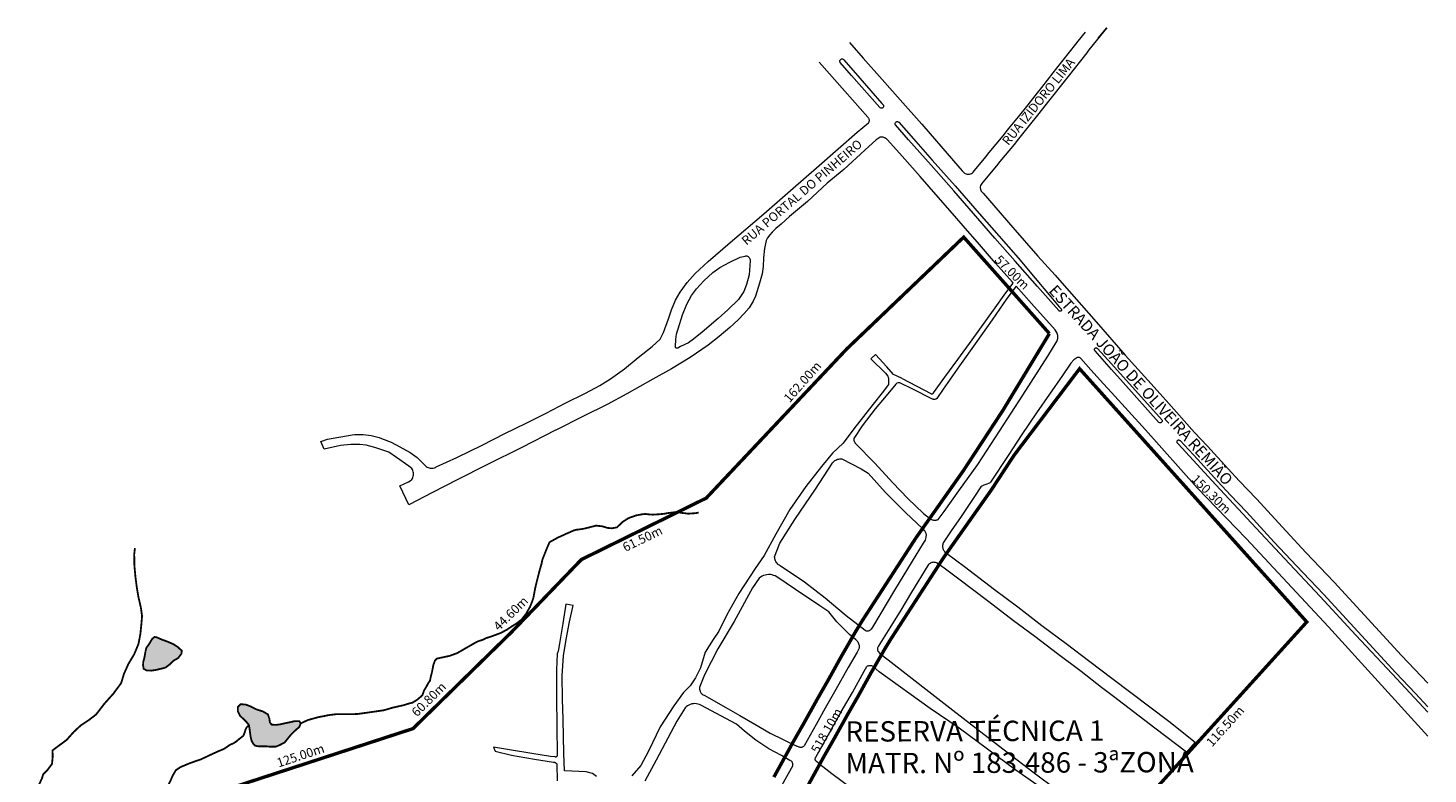
# Model space of a CAD drawing. Units: feet. Extents: x 286844 to 289042, y 1668709 to 1670136.
# Drawn here: x 288424 to 289042, y 1669806 to 1670136 of the extents above; entities that cross this region are included whole.
import ezdxf

# ---------------------------------------------------------------- set-up
doc = ezdxf.new("R2010")
doc.units = ezdxf.units.FT
doc.header["$MEASUREMENT"] = 0
doc.linetypes.add('ACAD_ISO04W100', pattern=[30, 24, -3, 0, -3])
doc.linetypes.add('Intermitente', pattern=[48, 15, -2, 2, -2, 2, -2, 2, -2, 2, -2, 15])
for name, color, linetype, lineweight in [('ALINHAMENTO NOVO', 4, 'Continuous', 20), ('Hidrografia', 161, 'Intermitente', 9), ('texto', 7, 'Continuous', 9), ('Topon_de_Vias', 7, 'Continuous', 9)]:
    doc.layers.add(name, color=color, linetype=linetype, lineweight=lineweight)
doc.layers.add('cotas matrícula', color=7, linetype='Continuous')
doc.layers.add('matrículas 3º lançamento', color=210, linetype='ACAD_ISO04W100')
doc.styles.add('Arial', font='arial.ttf', dxfattribs={"height": 1.5})
doc.styles.add('Arial Black', font='txt')
doc.styles.add('STANDART', font='romans.shx')

msp = doc.modelspace()

# ---------------------------------------------------------------- hatches: boundary and pattern name
at = {"layer": 'Hidrografia'}
h = msp.add_hatch(color=256, dxfattribs=at)
h.dxf.hatch_style = 1
h.paths.add_polyline_path([(288491.595, 1669860.76), (288489.644, 1669862.511), (288487.723, 1669863.722), (288485.262, 1669864.762), (288482.631, 1669865.722), (288480.681, 1669866.613), (288479.49, 1669866.843), (288478.4, 1669865.902), (288477.259, 1669863.902), (288475.839, 1669861.931), (288475.409, 1669859.83), (288475.028, 1669857.649), (288474.488, 1669855.668), (288474.438, 1669854.348), (288474.718, 1669852.777), (288476.009, 1669852.047), (288478.09, 1669851.967), (288480.341, 1669852.297), (288481.961, 1669852.707), (288482.862, 1669852.917), (288483.282, 1669853.007), (288484.452, 1669853.387), (288485.973, 1669854.498), (288487.994, 1669856.399), (288489.974, 1669857.519), (288490.635, 1669858.449), (288491.365, 1669859.36)])
h = msp.add_hatch(color=256, dxfattribs=at)
h.dxf.hatch_style = 1
h.paths.add_polyline_path([(288530.47, 1669829.048), (288530.27, 1669830.728), (288529.58, 1669832.649), (288527.379, 1669833.94), (288524.568, 1669834.83), (288522.087, 1669836.101), (288519.806, 1669836.961), (288517.575, 1669837.141), (288516.305, 1669835.871), (288516.285, 1669834.02), (288517.345, 1669831.949), (288519.596, 1669829.868), (288521.269, 1669827.927), (288521.227, 1669827.887), (288521.527, 1669825.987), (288521.927, 1669822.925), (288522.357, 1669821.075), (288523.117, 1669819.604), (288524.008, 1669818.794), (288524.718, 1669818.644), (288525.548, 1669818.534), (288526.459, 1669818.534), (288528.82, 1669818.534), (288530.82, 1669818.334), (288533.151, 1669818.404), (288534.952, 1669819.144), (288536.983, 1669820.204), (288538.654, 1669822.305), (288539.844, 1669823.726), (288541.415, 1669825.276), (288543.495, 1669827.117), (288544.076, 1669828.618), (288543.516, 1669829.628), (288541.515, 1669829.658), (288539.234, 1669829.148), (288536.703, 1669828.618), (288535.052, 1669828.237), (288533.331, 1669828.007), (288531.331, 1669828.087)])

# ---------------------------------------------------------------- linework, layer by layer
at = {"layer": 'ALINHAMENTO NOVO', "color": 2, "flags": 128}
for points in [[(288786.459, 1670129.491), (288792.594, 1670122.49), (288800.965, 1670113.171), (288808.865, 1670104.162), (288818.519, 1670093.338), (288827.802, 1670082.707), (288836.354, 1670072.813), (288837.026, 1670072.035), (288837.378, 1670071.753), (288837.686, 1670071.568), (288838.037, 1670071.418), (288838.521, 1670071.302), (288839.06, 1670071.261), (288839.593, 1670071.316), (288840.019, 1670071.437), (288840.43, 1670071.63), (288840.801, 1670071.87), (288841.183, 1670072.222), (288841.764, 1670072.926), (288846.717, 1670078.925), (288848.274, 1670080.807), (288854.456, 1670088.279), (288856.363, 1670090.697), (288857.575, 1670092.232), (288861.16, 1670096.581), (288865.417, 1670101.954), (288869.649, 1670107.294), (288871.434, 1670109.581), (288876.506, 1670116.078), (288878.148, 1670118.15), (288886.522, 1670128.723), (288887.549, 1670130.02), (288890.786, 1670133.997)], [(288896.442, 1670131.366), (288900.207, 1670135.876), (288898.771, 1670134.11), (288892.322, 1670126.187), (288891.32, 1670124.922), (288882.946, 1670114.349), (288881.318, 1670112.294), (288876.259, 1670105.814), (288874.46, 1670103.51), (288870.215, 1670098.152), (288865.921, 1670092.733), (288862.34, 1670088.389), (288861.169, 1670086.905), (288859.217, 1670084.432), (288852.99, 1670076.905), (288851.435, 1670075.026), (288845.493, 1670067.828), (288844.96, 1670067.182), (288844.633, 1670066.72), (288844.429, 1670066.271), (288844.315, 1670065.77), (288844.29, 1670065.198), (288844.357, 1670064.674), (288844.536, 1670064.188), (288844.768, 1670063.801), (288845.096, 1670063.396), (288845.51, 1670062.916), (288858.63, 1670047.706), (288869.788, 1670035.131), (288877.375, 1670026.706), (288880.298, 1670023.294), (288895.437, 1670006.085), (288908.314, 1669991.319), (288918.325, 1669980.281), (288926.378, 1669971.331), (288938.944, 1669957.124), (288944.654, 1669951.105), (288953.645, 1669941.334), (288958.851, 1669935.684), (288966.314, 1669927.826), (288979.418, 1669913.538), (288988.095, 1669904.2), (289000.661, 1669891.052), (289018.971, 1669871.173), (289030.444, 1669858.701), (289042.092, 1669846.409)], [(288858.89, 1670023.104), (288858.47, 1670023.565), (288851.057, 1670032.038), (288843.014, 1670041.272), (288837.572, 1670047.434), (288833.1, 1670052.776), (288825.747, 1670061.119), (288817.804, 1670070.233), (288809.771, 1670079.317), (288803.288, 1670086.47), (288803.068, 1670086.71), (288802.828, 1670086.92), (288802.568, 1670087.11), (288802.288, 1670087.28), (288801.998, 1670087.41), (288801.697, 1670087.52), (288801.377, 1670087.59), (288801.057, 1670087.64), (288800.737, 1670087.65), (288800.417, 1670087.63), (288800.097, 1670087.58), (288798.286, 1670086.52), (288793.244, 1670081.868), (288784.031, 1670073.404), (288776.708, 1670067.322), (288767.964, 1670059.259), (288760.071, 1670052.536), (288756.28, 1670049.195), (288754.059, 1670047.364), (288752.298, 1670045.603), (288751.288, 1670044.493), (288750.317, 1670043.232), (288749.697, 1670041.942), (288748.907, 1670038.431), (288748.607, 1670034.319), (288748.356, 1670030.467), (288747.936, 1670027.296), (288746.826, 1670023.134), (288744.965, 1670017.352), (288743.945, 1670015.251), (288742.264, 1670012.28), (288740.063, 1670009.799), (288737.312, 1670007.008), (288733.651, 1670003.567), (288728.969, 1669999.535), (288724.097, 1669995.684), (288716.104, 1669990.342), (288707.86, 1669985.37), (288699.587, 1669980.668), (288688.103, 1669974.285), (288679.539, 1669969.593), (288669.075, 1669964.321), (288656.87, 1669958.169), (288656.72, 1669958.169), (288641.774, 1669950.526), (288626.378, 1669942.833), (288613.243, 1669936.33), (288602.299, 1669930.648), (288591.875, 1669925.226), (288587.943, 1669933.569), (288591.685, 1669935.35), (288592.925, 1669936.07), (288593.235, 1669936.47), (288593.495, 1669936.9), (288593.695, 1669937.361), (288593.845, 1669937.841), (288593.935, 1669938.341), (288593.965, 1669938.841), (288593.935, 1669939.341), (288593.835, 1669939.842), (288593.685, 1669940.322), (288593.485, 1669940.782), (288593.225, 1669941.212), (288591.815, 1669942.353), (288586.372, 1669946.094), (288582.981, 1669948.415), (288581.22, 1669949.115), (288576.769, 1669950.546), (288572.937, 1669951.586), (288570.166, 1669951.886), (288566.274, 1669951.866), (288561.653, 1669951.396), (288554.5, 1669949.766), (288552.969, 1669953.227), (288555.88, 1669954.267), (288566.845, 1669956.118), (288568.045, 1669956.228), (288569.246, 1669956.288), (288570.446, 1669956.298), (288571.647, 1669956.248), (288572.847, 1669956.148), (288574.038, 1669955.998), (288575.218, 1669955.798), (288576.398, 1669955.548), (288577.559, 1669955.238), (288578.709, 1669954.888), (288579.84, 1669954.487), (288584.092, 1669952.847), (288587.953, 1669950.766), (288592.435, 1669948.295), (288595.476, 1669946.164), (288599.157, 1669942.423), (288599.528, 1669942.132), (288599.928, 1669941.882), (288600.358, 1669941.682), (288600.808, 1669941.532), (288601.268, 1669941.432), (288601.739, 1669941.392), (288602.209, 1669941.412), (288602.679, 1669941.472), (288603.129, 1669941.602), (288603.569, 1669941.772), (288603.989, 1669942.002), (288612.993, 1669946.054), (288624.307, 1669951.646), (288634.301, 1669956.738), (288643.635, 1669961.26), (288652.519, 1669965.762), (288660.882, 1669970.094), (288669.915, 1669974.515), (288676.178, 1669977.907), (288681.01, 1669980.828), (288687.092, 1669985.33), (288693.235, 1669990.342), (288699.327, 1669995.193), (288702.958, 1669998.415), (288704.299, 1670001.326), (288706.55, 1670007.438), (288707.89, 1670011.4), (288709.631, 1670015.652), (288711.702, 1670019.173), (288714.873, 1670023.425), (288718.365, 1670027.406), (288724.107, 1670032.728), (288733.811, 1670041.082), (288748.667, 1670053.847), (288760.471, 1670064.141), (288773.066, 1670075.075), (288789.903, 1670089.891), (288794.925, 1670093.972), (288795.075, 1670094.183), (288795.185, 1670094.413), (288795.255, 1670094.653), (288795.295, 1670094.903), (288795.305, 1670095.163), (288795.265, 1670095.413), (288795.195, 1670095.663), (288795.085, 1670095.893), (288794.945, 1670096.113), (288794.775, 1670096.303), (288794.585, 1670096.463), (288784.491, 1670107.978), (288773.113, 1670120.759)], [(288822.406, 1669918.903), (288822.686, 1669918.753), (288822.976, 1669918.633), (288823.276, 1669918.533), (288823.586, 1669918.463), (288823.896, 1669918.423), (288824.216, 1669918.403), (288824.527, 1669918.423), (288824.847, 1669918.463), (288825.157, 1669918.533), (288825.457, 1669918.633), (288825.747, 1669918.763), (288828.298, 1669922.275), (288834.761, 1669931.378), (288843.174, 1669943.103), (288852.728, 1669957.699), (288863.132, 1669973.675), (288874.126, 1669990.902), (288877.838, 1669996.984), (288878.078, 1669997.374), (288878.278, 1669997.784), (288878.428, 1669998.225), (288878.528, 1669998.665), (288878.588, 1669999.125), (288878.588, 1669999.585), (288878.548, 1670000.035), (288878.448, 1670000.486), (288878.308, 1670000.926), (288878.118, 1670001.336), (288877.888, 1670001.736), (288877.347, 1670002.476), (288867.003, 1670014.211), (288860.098, 1670021.78)], [(288809.771, 1669980.998), (288807.55, 1669982.038), (288806.019, 1669982.739), (288802.998, 1669986.25), (288797.996, 1669991.602), (288795.925, 1669989.671), (288802.448, 1669983.429), (288803.438, 1669982.088), (288803.548, 1669981.768), (288803.628, 1669981.448), (288803.708, 1669981.118), (288803.758, 1669980.778), (288803.798, 1669980.448), (288803.818, 1669980.107), (288803.828, 1669979.767), (288803.818, 1669979.437), (288803.788, 1669979.097), (288803.748, 1669978.767), (288803.688, 1669978.427), (288803.288, 1669977.837), (288801.017, 1669974.765), (288796.956, 1669969.673), (288788.482, 1669958.789), (288783.78, 1669952.407), (288779.029, 1669948.105), (288774.227, 1669942.162), (288767.294, 1669933.309), (288760.111, 1669923.165), (288753.929, 1669912.181), (288748.777, 1669902.777), (288744.915, 1669897.085), (288737.632, 1669886.1), (288732.33, 1669876.557), (288728.769, 1669869.434), (288726.238, 1669865.722), (288722.826, 1669860.13), (288720.645, 1669853.147), (288718.515, 1669848.746), (288716.094, 1669845.184), (288713.173, 1669842.363), (288708.911, 1669836.481), (288702.918, 1669827.077), (288697.716, 1669816.383), (288694.395, 1669810), (288690.384, 1669805.499)], [(289042.092, 1669823.029), (288998.065, 1669871.375), (288961.831, 1669910.3), (288940.122, 1669932.769), (288917.243, 1669958.389), (288902.337, 1669974.835), (288898.746, 1669978.667), (288893.134, 1669984.879), (288888.782, 1669989.931), (288888.602, 1669990.061), (288888.402, 1669990.171), (288888.192, 1669990.261), (288887.982, 1669990.312), (288887.751, 1669990.342), (288887.531, 1669990.342), (288887.311, 1669990.312), (288887.091, 1669990.261), (288886.881, 1669990.171), (288886.681, 1669990.061), (288886.501, 1669989.931), (288885.641, 1669989.311), (288884.3, 1669987.751), (288880.559, 1669982.408), (288869.074, 1669965.882), (288862.712, 1669956.288), (288856.669, 1669947.004), (288848.796, 1669935.18), (288848.356, 1669934.81), (288847.926, 1669934.61), (288847.235, 1669934.339), (288845.855, 1669933.899), (288844.935, 1669933.399), (288844.614, 1669933.129), (288844.264, 1669932.659), (288842.043, 1669929.367), (288835.871, 1669920.094), (288831.439, 1669913.661), (288827.928, 1669908.389), (288827.798, 1669908.039), (288827.698, 1669907.679), (288827.648, 1669907.309), (288827.628, 1669906.939), (288827.648, 1669906.558), (288827.708, 1669906.188), (288827.808, 1669905.828), (288827.948, 1669905.488), (288828.128, 1669905.148), (288828.328, 1669904.838), (288828.568, 1669904.558), (288829.308, 1669903.857), (288837.322, 1669897.895), (288850.657, 1669887.841), (288860.881, 1669880.118), (288871.485, 1669871.895), (288882.199, 1669864.002), (288892.713, 1669856.028), (288902.487, 1669848.676), (288927.587, 1669829.578), (288939.282, 1669820.354), (288935.44, 1669815.963), (288921.405, 1669826.617), (288903.158, 1669840.472), (288902.497, 1669840.973), (288897.915, 1669844.584), (288888.862, 1669851.517), (288878.398, 1669859.39), (288868.334, 1669867.013), (288858.91, 1669873.966), (288848.146, 1669882.309), (288834.19, 1669892.813), (288828.328, 1669897.245), (288825.307, 1669899.396), (288824.937, 1669899.586), (288824.537, 1669899.726), (288824.116, 1669899.806), (288823.696, 1669899.826), (288823.276, 1669899.796), (288822.866, 1669899.696), (288822.466, 1669899.546), (288822.096, 1669899.346), (288821.755, 1669899.095), (288821.455, 1669898.795), (288821.205, 1669898.455), (288813.972, 1669886.631), (288809.17, 1669878.667), (288804.319, 1669870.894), (288799.237, 1669862.581), (288799.126, 1669862.411), (288799.026, 1669862.221), (288798.956, 1669862.021), (288798.906, 1669861.821), (288798.876, 1669861.611), (288798.866, 1669861.401), (288798.886, 1669861.191), (288798.926, 1669860.98), (288798.996, 1669860.78), (288799.086, 1669860.59), (288799.186, 1669860.41), (288799.907, 1669859.54), (288803.598, 1669856.719)], [(288808.74, 1669979.117), (288807.99, 1669979.117), (288807.48, 1669978.917), (288807, 1669978.527), (288802.798, 1669973.435), (288797.846, 1669967.593), (288792.154, 1669960.12), (288788.432, 1669954.577), (288788.412, 1669954.377), (288788.412, 1669954.177), (288788.432, 1669953.967), (288788.462, 1669953.767), (288788.502, 1669953.567), (288788.562, 1669953.377), (288788.642, 1669953.187), (288788.732, 1669953.007), (288788.832, 1669952.827), (288788.952, 1669952.657), (288789.083, 1669952.507), (288797.786, 1669943.693), (288805.649, 1669934.88), (288812.282, 1669927.947), (288819.204, 1669921.364), (288822.406, 1669918.903)], [(288793.48, 1669869.673), (288793.434, 1669869.704), (288792.104, 1669870.794), (288785.131, 1669876.186), (288775.727, 1669883.96), (288766.724, 1669891.092), (288755.939, 1669898.275), (288755.549, 1669898.505), (288755.189, 1669898.765), (288754.849, 1669899.065), (288754.549, 1669899.396), (288754.279, 1669899.756), (288754.039, 1669900.136), (288753.839, 1669900.536), (288753.689, 1669900.956), (288753.568, 1669901.396), (288753.488, 1669901.837), (288753.458, 1669902.287), (288755.789, 1669908.219), (288762.372, 1669918.713), (288771.486, 1669932.069), (288778.818, 1669943.503), (288779.089, 1669943.863), (288779.389, 1669944.203), (288779.729, 1669944.503), (288780.099, 1669944.774), (288780.489, 1669945.004), (288780.899, 1669945.194), (288781.329, 1669945.334), (288781.77, 1669945.444), (288782.22, 1669945.494), (288782.67, 1669945.514), (288783.12, 1669945.474), (288791.684, 1669941.172), (288794.755, 1669939.141), (288802.468, 1669930.728), (288811.471, 1669921.714), (288818.794, 1669914.732)], [(288818.794, 1669914.732), (288819.434, 1669914.031), (288819.635, 1669913.801), (288819.815, 1669913.541), (288819.975, 1669913.271), (288820.105, 1669912.991), (288820.205, 1669912.691), (288820.285, 1669912.391), (288820.335, 1669912.081), (288820.345, 1669911.77), (288820.335, 1669911.46), (288820.295, 1669911.15), (288820.225, 1669910.84), (288819.905, 1669909.63), (288819.114, 1669908.219), (288814.182, 1669900.356), (288806.379, 1669887.541), (288796.706, 1669871.234), (288796.085, 1669870.314), (288795.945, 1669870.144), (288795.785, 1669869.984), (288795.625, 1669869.844), (288795.435, 1669869.714), (288795.245, 1669869.604), (288795.045, 1669869.514), (288794.835, 1669869.434), (288794.615, 1669869.384), (288794.395, 1669869.354), (288794.175, 1669869.344), (288793.954, 1669869.354), (288793.48, 1669869.673)], [(288789.205, 1669865.727), (288786.552, 1669867.973), (288780.959, 1669873.465), (288777.448, 1669877.877), (288773.436, 1669880.598), (288762.702, 1669887.831), (288754.389, 1669893.423), (288753.729, 1669893.773), (288753.028, 1669894.053), (288752.308, 1669894.254), (288751.558, 1669894.364), (288750.807, 1669894.394), (288750.067, 1669894.334), (288749.327, 1669894.194), (288748.607, 1669893.963), (288747.916, 1669893.663), (288747.276, 1669893.283), (288746.676, 1669892.833), (288743.655, 1669888.581), (288735.531, 1669873.635), (288728.399, 1669861.611), (288722.506, 1669850.126), (288720.425, 1669844.984), (288720.325, 1669844.564), (288720.275, 1669844.134), (288720.295, 1669843.704), (288720.365, 1669843.283), (288720.495, 1669842.873), (288720.571, 1669842.71), (288720.675, 1669842.483), (288720.906, 1669842.123), (288721.186, 1669841.793), (288721.516, 1669841.503), (288721.866, 1669841.263), (288722.256, 1669841.073), (288731.9, 1669835.68), (288738.042, 1669832.179), (288744.645, 1669828.268), (288751.498, 1669824.306), (288763.297, 1669818.647)], [(288789.205, 1669865.727), (288789.423, 1669865.542), (288789.703, 1669865.262), (288789.953, 1669864.952), (288790.183, 1669864.622), (288790.373, 1669864.272), (288790.523, 1669863.912), (288790.653, 1669863.531), (288790.733, 1669863.141), (288790.783, 1669862.751), (288790.793, 1669862.351), (288790.773, 1669861.951), (288790.713, 1669861.561), (288789.893, 1669860.05), (288786.001, 1669853.397), (288780.559, 1669843.594), (288775.807, 1669835.34), (288771.746, 1669828.187), (288766.444, 1669818.784), (288766.304, 1669818.604), (288766.153, 1669818.434), (288765.973, 1669818.294), (288765.773, 1669818.184), (288765.563, 1669818.093), (288765.343, 1669818.033), (288765.123, 1669818.003), (288764.893, 1669818.003), (288764.673, 1669818.043), (288764.453, 1669818.103), (288764.243, 1669818.194), (288763.297, 1669818.647)], [(288803.598, 1669856.719), (288832.2, 1669834.49), (288852.337, 1669818.844), (288867.523, 1669807.309), (288878.558, 1669799.036), (288891.608, 1669789.336), (288889.666, 1669787.118), (288883.7, 1669791.413), (288878.658, 1669795.174), (288870.735, 1669800.527), (288860.001, 1669807.949), (288835.011, 1669826.617), (288822.196, 1669835.28), (288799.687, 1669851.477)], [(288773.418, 1669810.643), (288771.956, 1669811.791), (288771.796, 1669811.921), (288771.666, 1669812.071), (288771.556, 1669812.231), (288771.466, 1669812.411), (288771.406, 1669812.601), (288771.376, 1669812.801), (288771.376, 1669813.001), (288771.396, 1669813.202), (288771.446, 1669813.392), (288771.526, 1669813.572), (288771.636, 1669813.742), (288777.178, 1669823.466), (288782.92, 1669833.76), (288787.822, 1669842.323), (288793.054, 1669851.777), (288794.114, 1669853.728), (288794.315, 1669853.888), (288794.535, 1669854.028), (288794.775, 1669854.148), (288795.015, 1669854.228), (288795.275, 1669854.278), (288795.535, 1669854.298), (288795.795, 1669854.288), (288796.045, 1669854.248), (288796.295, 1669854.178), (288796.535, 1669854.078), (288796.766, 1669853.948), (288799.687, 1669851.477)], [(288760.16, 1669812.328), (288756.52, 1669814.462), (288750.927, 1669817.483), (288745.085, 1669821.295), (288740.193, 1669825.206), (288736.552, 1669828.298), (288720.866, 1669836.671), (288720.245, 1669836.961), (288719.595, 1669837.181), (288718.915, 1669837.321), (288718.235, 1669837.381), (288717.544, 1669837.351), (288716.864, 1669837.241), (288716.612, 1669837.165), (288716.204, 1669837.041), (288715.573, 1669836.771), (288714.983, 1669836.431), (288714.433, 1669836.011), (288713.933, 1669835.53), (288710.271, 1669829.648), (288701.158, 1669812.471), (288696.106, 1669803.068)], [(288754.409, 1669797.185), (288759.631, 1669806.489), (288761.462, 1669809.95), (288761.502, 1669810.14), (288761.532, 1669810.34), (288761.532, 1669810.531), (288761.512, 1669810.731), (288761.472, 1669810.921), (288761.412, 1669811.101), (288761.342, 1669811.291), (288761.252, 1669811.461), (288761.141, 1669811.621), (288761.011, 1669811.771), (288760.871, 1669811.911), (288760.16, 1669812.328)], [(288773.418, 1669810.643), (288778.708, 1669806.489), (288795.285, 1669794.354)]]:
    msp.add_lwpolyline(points, dxfattribs=at)
at = {"layer": 'ALINHAMENTO NOVO', "color": 1, "flags": 128}
for points in [[(288800.887, 1670102.496), (288801.507, 1670101.756), (288801.577, 1670101.565), (288801.597, 1670101.365), (288801.577, 1670101.165), (288801.517, 1670100.975), (288801.407, 1670100.795), (288801.267, 1670100.655), (288801.107, 1670100.545), (288800.917, 1670100.465), (288800.717, 1670100.435), (288800.517, 1670100.455), (288800.327, 1670100.505), (288800.147, 1670100.605), (288799.997, 1670100.735), (288787.362, 1670114.951), (288782.46, 1670120.643), (288782.35, 1670120.833), (288782.28, 1670121.033), (288782.26, 1670121.253), (288782.29, 1670121.473), (288782.37, 1670121.683), (288782.49, 1670121.863), (288782.65, 1670122.014), (288782.83, 1670122.124), (288783.04, 1670122.194), (288783.26, 1670122.214), (288783.48, 1670122.184), (288783.68, 1670122.104), (288783.87, 1670121.984), (288784.021, 1670121.823), (288791.093, 1670113.66)], [(288879.198, 1670012.66), (288879.988, 1670011.75), (288880.078, 1670011.64), (288880.128, 1670011.52), (288880.158, 1670011.38), (288880.158, 1670011.24), (288880.118, 1670011.11), (288880.058, 1670010.99), (288879.968, 1670010.89), (288879.858, 1670010.8), (288879.728, 1670010.75), (288879.598, 1670010.72), (288879.458, 1670010.73), (288879.328, 1670010.77), (288879.208, 1670010.83), (288879.108, 1670010.92), (288879.028, 1670011.03), (288869.554, 1670021.724), (288859.78, 1670032.888), (288850.757, 1670043.062), (288843.284, 1670051.656), (288832.6, 1670063.881), (288822.576, 1670075.245), (288812.612, 1670086.459), (288806.85, 1670093.112), (288806.759, 1670093.302), (288806.709, 1670093.502), (288806.709, 1670093.702), (288806.749, 1670093.902), (288806.84, 1670094.093), (288806.97, 1670094.253), (288807.12, 1670094.383), (288807.31, 1670094.473), (288807.5, 1670094.523), (288807.71, 1670094.523), (288807.91, 1670094.483), (288808.1, 1670094.403), (288808.26, 1670094.273), (288814.793, 1670086.85), (288823.026, 1670077.516), (288833.14, 1670066.131), (288843.874, 1670053.927), (288852.488, 1670044.123), (288861.021, 1670034.369), (288868.584, 1670025.385), (288875.487, 1670017.142)], [(288924.586, 1669962.591), (288924.596, 1669962.05), (288924.346, 1669961.67), (288924.036, 1669961.43), (288923.606, 1669961.37), (288923.235, 1669961.61), (288907.459, 1669979.187), (288902.327, 1669985.029), (288895.034, 1669993.273), (288894.914, 1669993.373), (288894.824, 1669993.503), (288894.764, 1669993.643), (288894.734, 1669993.793), (288894.734, 1669993.943), (288894.774, 1669994.093), (288894.844, 1669994.233), (288894.944, 1669994.353), (288895.064, 1669994.453), (288895.194, 1669994.513), (288895.344, 1669994.553), (288895.505, 1669994.553), (288895.655, 1669994.533), (288895.795, 1669994.463), (288895.915, 1669994.373), (288896.025, 1669994.263), (288902.327, 1669987.49)]]:
    msp.add_lwpolyline(points, close=True, dxfattribs=at)
at = {"layer": 'ALINHAMENTO NOVO', "color": 2, "flags": 128}
msp.add_lwpolyline([(288710.822, 1670003.007), (288712.802, 1670009.169), (288714.633, 1670013.821), (288716.794, 1670017.652), (288718.925, 1670020.674), (288722.236, 1670024.215), (288726.198, 1670027.916), (288729.239, 1670030.117), (288733.651, 1670032.468), (288738.232, 1670034.569), (288740.453, 1670035.139), (288740.783, 1670035.179), (288741.104, 1670035.149), (288741.424, 1670035.069), (288741.724, 1670034.939), (288741.984, 1670034.749), (288742.214, 1670034.519), (288742.404, 1670034.249), (288742.544, 1670033.959), (288742.624, 1670033.639), (288742.644, 1670033.309), (288742.604, 1670032.988), (288742.164, 1670026.876), (288741.024, 1670022.494), (288739.833, 1670019.523), (288737.552, 1670015.942), (288732.75, 1670011.39), (288728.439, 1670007.478), (288721.466, 1670001.496), (288717.674, 1669998.455), (288715.473, 1669996.844), (288711.912, 1669995.213), (288710.742, 1669994.473), (288709.751, 1669994.393), (288709.631, 1669994.693), (288709.681, 1669995.163), (288709.781, 1669998.305), (288710.051, 1670000.586), (288710.381, 1670001.696)], close=True, dxfattribs=at)
at = {"layer": 'ALINHAMENTO NOVO', "color": 2, "ltscale": 10, "flags": 128}
for points in [[(288809.771, 1669980.998), (288822.416, 1669974.335), (288822.536, 1669974.285), (288822.666, 1669974.255), (288822.806, 1669974.235), (288822.936, 1669974.245), (288823.066, 1669974.265), (288823.196, 1669974.305), (288823.316, 1669974.355), (288823.436, 1669974.435), (288823.536, 1669974.515), (288823.626, 1669974.615), (288823.696, 1669974.735), (288828.698, 1669981.608), (288834.42, 1669989.351), (288840.783, 1669998.065), (288850.117, 1670011.27), (288855.659, 1670018.863), (288858.89, 1670023.104)], [(288860.098, 1670021.78), (288856.059, 1670016.332), (288849.506, 1670006.938), (288842.003, 1669996.394), (288835.121, 1669986.6), (288827.888, 1669976.336), (288825.167, 1669972.174), (288825.007, 1669972.074), (288824.827, 1669971.984), (288824.647, 1669971.904), (288824.466, 1669971.854), (288824.276, 1669971.814), (288824.086, 1669971.794), (288823.886, 1669971.784), (288823.696, 1669971.804), (288823.506, 1669971.834), (288823.316, 1669971.884), (288823.136, 1669971.954), (288814.252, 1669976.436), (288808.74, 1669979.117)], [(288674.747, 1669805.118), (288672.987, 1669806.509), (288670.176, 1669807.289), (288660.653, 1669807.755), (288660.262, 1669815.572), (288660.022, 1669830.348), (288659.721, 1669839.332), (288659.651, 1669849.726), (288660.132, 1669858.559), (288661.342, 1669865.752), (288662.883, 1669873.525), (288664.513, 1669880.778), (288661.252, 1669881.298), (288659.831, 1669872.735), (288658.421, 1669863.952), (288657.881, 1669860.54), (288657.41, 1669859.37), (288657.03, 1669852.267), (288657.13, 1669839.902), (288657.25, 1669827.647), (288657.36, 1669814.662), (288657.38, 1669814.532), (288657.37, 1669814.402), (288657.34, 1669814.272), (288657.28, 1669814.152), (288657.21, 1669814.052), (288657.11, 1669813.952), (288657, 1669813.882), (288656.88, 1669813.832), (288656.76, 1669813.802), (288656.63, 1669813.802), (288656.5, 1669813.812), (288654.489, 1669814.092), (288646.126, 1669815.302), (288636.352, 1669816.943), (288629.209, 1669818.204), (288630.07, 1669816.403), (288637.243, 1669814.662), (288647.437, 1669812.781), (288655.76, 1669811.541), (288655.92, 1669811.521), (288656.09, 1669811.491), (288656.25, 1669811.451), (288656.41, 1669811.391), (288656.56, 1669811.321), (288656.7, 1669811.241), (288656.84, 1669811.141), (288656.97, 1669811.031), (288657.09, 1669810.911), (288657.19, 1669810.791), (288657.29, 1669810.651), (288657.34, 1669803.228)]]:
    msp.add_lwpolyline(points, dxfattribs=at)
at = {"layer": 'ALINHAMENTO NOVO', "color": 1, "flags": 128}
msp.add_lwpolyline([(289042.092, 1669833.652), (289026.296, 1669850.496), (289010.28, 1669867.643), (288994.454, 1669884.66), (288978.737, 1669901.486), (288964.152, 1669917.143), (288948.375, 1669933.979), (288931.679, 1669952.106), (288931.309, 1669952.667), (288931.249, 1669952.827), (288931.219, 1669952.997), (288931.229, 1669953.167), (288931.279, 1669953.327), (288931.349, 1669953.487), (288931.459, 1669953.617), (288931.589, 1669953.727), (288931.739, 1669953.807), (288931.899, 1669953.857), (288932.069, 1669953.867), (288932.239, 1669953.847), (288932.509, 1669953.627), (288932.539, 1669953.597), (288940.272, 1669945.324), (288949.316, 1669935.51), (288954.898, 1669929.487), (288961.921, 1669922.065), (288974.186, 1669908.689), (288983.969, 1669898.195), (288995.894, 1669885.7), (289014.412, 1669865.592), (289027.947, 1669850.966), (289036.6, 1669841.833), (289042.092, 1669835.965)], dxfattribs=at)
at = {"layer": 'Hidrografia', "const_width": 0.8, "flags": 128}
for points in [[(288544.076, 1669828.618), (288547.197, 1669830.108), (288551.959, 1669831.429), (288554.42, 1669831.879), (288556.171, 1669832.259), (288559.492, 1669832.689), (288563.673, 1669832.689), (288569.066, 1669832.789), (288573.507, 1669833.4), (288580.85, 1669834.46), (288584.702, 1669835.6), (288589.494, 1669836.681), (288592.175, 1669837.511), (288593.495, 1669837.821), (288595.596, 1669839.132), (288597.837, 1669841.073), (288598.577, 1669843.183), (288599.668, 1669844.974), (288600.358, 1669846.325), (288601.198, 1669847.515), (288601.578, 1669849.366), (288602.099, 1669851.367), (288602.689, 1669854.458), (288603.399, 1669856.389), (288604.209, 1669857.269), (288607.451, 1669857.969), (288609.962, 1669858.509), (288613.103, 1669859.67), (288614.694, 1669860.54), (288616.364, 1669861.531), (288618.825, 1669862.931), (288620.796, 1669864.072), (288622.447, 1669864.952), (288624.117, 1669865.432), (288626.178, 1669866.393), (288627.829, 1669866.903), (288629.519, 1669867.503), (288632.381, 1669868.573), (288635.142, 1669870.014), (288637.453, 1669871.585), (288638.983, 1669872.515), (288641.594, 1669874.436), (288643.625, 1669877.027), (288645.396, 1669880.138), (288646.336, 1669882.499), (288646.916, 1669884.25), (288647.707, 1669888.551), (288648.667, 1669892.513), (288649.607, 1669896.134), (288650.448, 1669899.045), (288650.878, 1669901.036), (288652.579, 1669905.348), (288653.999, 1669908.689), (288657.701, 1669910.76), (288659.931, 1669911.75), (288661.152, 1669912.331), (288662.983, 1669913.121), (288664.433, 1669913.761), (288665.064, 1669914.011), (288665.984, 1669914.241), (288666.844, 1669914.291), (288669.125, 1669914.652), (288671.586, 1669915.252), (288674.577, 1669916.032), (288677.418, 1669915.702), (288679.639, 1669915.022), (288681.54, 1669914.842), (288683.821, 1669915.262), (288686.152, 1669917.563), (288688.883, 1669919.333), (288692.334, 1669920.554), (288694.765, 1669921.004), (288696.336, 1669921.174), (288697.806, 1669921.004), (288699.587, 1669920.874), (288702.578, 1669921.054), (288704.579, 1669921.254), (288706.6, 1669921.604), (288708.171, 1669921.804), (288710.171, 1669922.015), (288711.162, 1669921.864), (288712.452, 1669921.654), (288714.283, 1669921.434), (288715.113, 1669921.324), (288716.354, 1669921.354), (288718.635, 1669921.554), (288719.905, 1669921.804)], [(288470.861, 1669906.148), (288470.547, 1669903.387), (288470.627, 1669898.375), (288471.077, 1669893.453), (288471.687, 1669888.671), (288472.417, 1669884.44), (288473.458, 1669879.948), (288474.008, 1669876.026), (288473.748, 1669873.035), (288473.288, 1669868.323), (288472.427, 1669863.762), (288470.527, 1669859.2), (288467.916, 1669854.798), (288466.015, 1669850.536), (288464.744, 1669846.385), (288461.273, 1669841.723), (288457.241, 1669837.211), (288453.74, 1669832.629), (288450.519, 1669830.148), (288446.847, 1669827.697), (288443.726, 1669824.776), (288440.665, 1669821.335), (288437.264, 1669818.824), (288434.452, 1669816.723), (288434.532, 1669813.942), (288434.222, 1669810.721), (288432.122, 1669807.959), (288430.321, 1669806.109), (288429.851, 1669804.568), (288428.54, 1669801.647), (288427.53, 1669799.076), (288425.929, 1669795.705), (288424.018, 1669793.354)], [(288521.227, 1669827.887), (288521.217, 1669827.987), (288519.596, 1669829.868), (288517.345, 1669831.949), (288516.285, 1669834.02), (288516.305, 1669835.871), (288517.575, 1669837.141), (288519.806, 1669836.961), (288522.087, 1669836.101), (288524.568, 1669834.83), (288527.379, 1669833.94), (288529.58, 1669832.649), (288530.27, 1669830.728), (288530.47, 1669829.048), (288531.331, 1669828.087), (288533.331, 1669828.007), (288535.052, 1669828.237), (288536.703, 1669828.618), (288539.234, 1669829.148), (288541.515, 1669829.658), (288543.516, 1669829.628), (288544.076, 1669828.618)], [(288475.018, 1669784.66), (288475.939, 1669787.601), (288477.049, 1669790.773), (288479.97, 1669793.754), (288483.312, 1669797.075), (288485.162, 1669800.467), (288486.833, 1669803.938), (288487.593, 1669805.689), (288488.964, 1669808), (288490.965, 1669809.34), (288495.076, 1669811.061), (288500.198, 1669812.851), (288504.53, 1669814.902), (288507.771, 1669816.373), (288510.292, 1669817.423), (288511.383, 1669818.184), (288512.773, 1669819.144), (288513.764, 1669819.594), (288514.694, 1669820.044), (288515.624, 1669820.655), (288516.635, 1669821.535), (288518.716, 1669823.165), (288519.296, 1669824.486), (288519.676, 1669825.837), (288520.186, 1669826.897), (288521.227, 1669827.887)], [(288544.076, 1669828.618), (288543.495, 1669827.117), (288541.415, 1669825.276), (288539.844, 1669823.726), (288538.654, 1669822.305), (288536.983, 1669820.204), (288534.952, 1669819.144), (288533.151, 1669818.404), (288530.82, 1669818.334), (288528.82, 1669818.534), (288526.459, 1669818.534), (288525.548, 1669818.534), (288524.718, 1669818.644), (288524.008, 1669818.794), (288523.117, 1669819.604), (288522.357, 1669821.075), (288521.927, 1669822.925), (288521.527, 1669825.987), (288521.227, 1669827.887)]]:
    msp.add_lwpolyline(points, dxfattribs=at)
msp.add_lwpolyline([(288484.452, 1669853.387), (288483.282, 1669853.007), (288482.862, 1669852.917), (288481.961, 1669852.707), (288480.341, 1669852.297), (288478.09, 1669851.967), (288476.009, 1669852.047), (288474.718, 1669852.777), (288474.438, 1669854.348), (288474.488, 1669855.668), (288475.028, 1669857.649), (288475.409, 1669859.83), (288475.839, 1669861.931), (288477.259, 1669863.902), (288478.4, 1669865.902), (288479.49, 1669866.843), (288480.681, 1669866.613), (288482.631, 1669865.722), (288485.262, 1669864.762), (288487.723, 1669863.722), (288489.644, 1669862.511), (288491.595, 1669860.76), (288491.365, 1669859.36), (288490.635, 1669858.449), (288489.974, 1669857.519), (288487.994, 1669856.399), (288485.973, 1669854.498)], close=True, dxfattribs=at)
at = {"layer": 'matrículas 3º lançamento', "const_width": 1.5}
msp.add_lwpolyline([(288874.836, 1670000.876), (288836.975, 1670043.485), (288785.371, 1669994.143), (288723.245, 1669928.194), (288668.07, 1669901.029), (288637.142, 1669868.894), (288593.703, 1669826.354), (288474.863, 1669787.597, -0.0696991)], format="xyb", dxfattribs=at)
for points in [[(288753.116, 1669804.91), (288761.762, 1669820.653), (288766.724, 1669829.358), (288772.472, 1669839.662), (288777.363, 1669848.207), (288782.729, 1669857.906), (288789.248, 1669869.248), (288792.124, 1669873.954), (288815.892, 1669910.623), (288836.789, 1669940.24), (288854.335, 1669967.013), (288874.835, 1670000.874)], [(288910.331, 1669787.125), (288988.539, 1669873.472), (288888.172, 1669985.35), (288859.201, 1669947.074), (288849.195, 1669931.805), (288828.319, 1669902.218), (288804.82, 1669865.963), (288802.153, 1669861.599), (288795.796, 1669850.539), (288790.436, 1669840.851), (288785.532, 1669832.284), (288779.791, 1669821.992), (288774.854, 1669813.33), (288766.252, 1669797.667)]]:
    msp.add_lwpolyline(points, dxfattribs=at)

# ---------------------------------------------------------------- texts
at = {"layer": 'cotas matrícula', "style": 'STANDART'}
for s, rotation, p in [('57.00m', 315.227535, (288850.357, 1670033.074)), ('162.00m', 48.852632, (288760.099, 1669970.044)), ('150.30m', 315.227535, (288937.275, 1669936.194)), ('61.50m', 25.75628, (288687.535, 1669904.368)), ('44.60m', 44.526613, (288631.598, 1669869.254)), ('60.80m', 44.75117, (288595.446, 1669831.309)), ('518.10m', 60.203232, (288772.729, 1669815.045)), ('116.50m', 47.957891, (288946.682, 1669817.997)), ('125.00m', 18.288016, (288534.328, 1669809.158))]:
    msp.add_text(s, height=4, rotation=rotation, dxfattribs=at).set_placement(p)
at = {"layer": 'texto', "color": 2, "linetype": 'Continuous', "style": 'Arial Black'}
for s, p in [('RESERVA TÉCNICA 1', (288784.749, 1669820.563)), ('MATR. Nº 183.486 - 3ªZONA', (288784.749, 1669806.539))]:
    msp.add_text(s, height=9, rotation=0.211105, dxfattribs=at).set_placement(p)
at = {"layer": 'Topon_de_Vias', "style": 'Arial'}
for s, height, rotation, p in [('RUA IZIDORO LIMA', 4, 51.175708, (288856.737, 1670083.68)), ('RUA PORTAL DO PINHEIRO', 4, 40.672636, (288740.992, 1670039.64)), ('ESTRADA JOÃO DE OLIVEIRA REMIÃO', 5, 312.274971, (288874.224, 1670019.527))]:
    msp.add_text(s, height=height, rotation=rotation, dxfattribs=at).set_placement(p)

doc.saveas('drawing.dxf')
